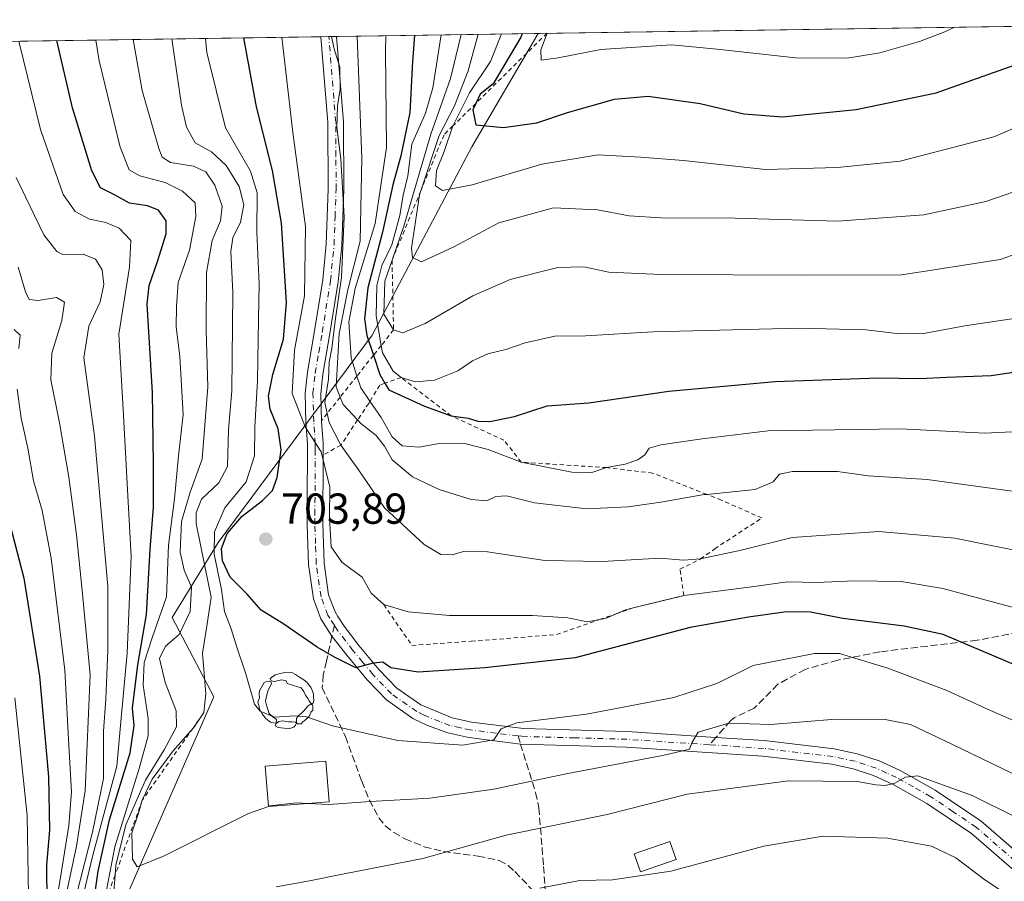
# Model space of a CAD drawing. Units: metres. Extents: x 599949 to 603384, y 4775433 to 4777797.
# Drawn here: x 603005 to 603232, y 4777598 to 4777797 of the extents above; entities that cross this region are included whole.
import ezdxf

# ---------------------------------------------------------------- set-up
doc = ezdxf.new("R2010")
doc.units = ezdxf.units.M
doc.header["$MEASUREMENT"] = 0
for name, pattern in [('DGN Style 2', [1.6480167562047852, 0.988810053722871, -0.6592067024819142]), ('DGN Style 3', [2.307223458686699, 1.648016756204785, -0.6592067024819142]), ('DGN Style 4', [2.6384748266838614, 1.318413404963828, -0.6592067024819142, 0.001648016756204785, -0.6592067024819142])]:
    doc.linetypes.add(name, pattern=pattern)
for name, color, linetype, lineweight in [('Arbolado forestal CxS', 92, 'Continuous', 0), ('Comarca CxS', 21, 'Continuous', 0), ('Comunidad Autónoma CxS', 142, 'Continuous', 0), ('Cultivos herbáceos CxS', 92, 'Continuous', 0), ('Curva de nivel maestra', 30, 'Continuous', 30), ('Curva de nivel normal', 30, 'Continuous', 0), ('Edificación Cxs', 1, 'Continuous', 13), ('Escarpado lineal', 30, 'DGN Style 2', 0), ('Municipio CxS', 4, 'Continuous', 0), ('Pastizal CxS', 92, 'Continuous', 0), ('Pista pavimentada Cxs', 135, 'Continuous', 0), ('Pista pavimentada eje', 135, 'DGN Style 4', 0), ('Provincia CxS', 1, 'Continuous', 0), ('Punto de cota en terreno', 7, 'Continuous', 0), ('Rótulo de punto de cota en terreno', 7, 'Continuous', 0), ('Senda', 7, 'DGN Style 3', 0), ('Senda no paivmentada conexión', 7, 'DGN Style 3', 0), ('Yacimiento arqueológico puntual', 7, 'Continuous', 0)]:
    doc.layers.add(name, color=color, linetype=linetype, lineweight=lineweight)
doc.styles.add('Style-Arial', font='txt')

# ---------------------------------------------------------------- blocks, each defined once
blk = doc.blocks.new('5PATER')
at = {"layer": 'Cultivos herbáceos CxS', "linetype": 'Continuous', "lineweight": 0}
h = blk.add_hatch(color=51, dxfattribs=at)
edge = h.paths.add_edge_path()
edge.add_ellipse((0, 0), major_axis=(-0.1095731443231308, -0.1110710700762829), ratio=0.9994222409660322, start_angle=0, end_angle=360)
blk = doc.blocks.new('5YACIM')
at = {"layer": 'Provincia CxS', "color": 252, "linetype": 'Continuous', "lineweight": 0, "flags": 128}
for points in [[(0.613, -0.064), (0.621, -0.02), (0.617, 0.059), (0.613, 0.123), (0.5930000000000001, 0.195), (0.554, 0.282), (0.498, 0.346), (0.458, 0.401), (0.394, 0.453), (0.295, 0.517), (0.203, 0.5810000000000001), (0.111, 0.624), (-0.016, 0.628), (-0.156, 0.6), (-0.267, 0.5690000000000001), (-0.3830000000000001, 0.485), (-0.363, 0.429), (-0.283, 0.417), (-0.128, 0.457), (-0.02, 0.433), (0.004, 0.37), (0.155, 0.326), (0.251, 0.294), (0.334, 0.266), (0.39, 0.183), (0.434, 0.103), (0.482, 0.02), (0.518, -0.032), (0.546, -0.08), (0.601, -0.1)], [(-0.355, 0.366), (-0.367, 0.405), (-0.446, 0.421), (-0.522, 0.394), (-0.554, 0.3420000000000001), (-0.598, 0.266), (-0.63, 0.199), (-0.638, 0.127), (-0.63, 0.035), (-0.6690000000000002, -0.064), (-0.65, -0.132), (-0.63, -0.215), (-0.61, -0.263), (-0.5780000000000001, -0.323), (-0.546, -0.366), (-0.498, -0.434), (-0.442, -0.482), (-0.379, -0.526), (-0.319, -0.541), (-0.251, -0.545), (-0.243, -0.462), (-0.315, -0.406), (-0.41, -0.3270000000000001), (-0.466, -0.163), (-0.4940000000000001, -0.04), (-0.474, 0.079), (-0.442, 0.191)], [(0.331, -0.561), (0.366, -0.518), (0.41, -0.486), (0.442, -0.462), (0.478, -0.426), (0.518, -0.394), (0.542, -0.339), (0.562, -0.287), (0.601, -0.251), (0.601, -0.207), (0.601, -0.152), (0.5930000000000001, -0.128), (0.558, -0.104), (0.4940000000000001, -0.148), (0.442, -0.207), (0.3820000000000001, -0.271), (0.331, -0.3270000000000001), (0.263, -0.3780000000000001), (0.219, -0.438), (0.219, -0.51), (0.239, -0.561)], [(-0.1, -0.4940000000000001), (-0.183, -0.51), (-0.251, -0.557), (-0.267, -0.609), (-0.199, -0.645), (-0.06, -0.665), (0.07200000000000001, -0.673), (0.163, -0.637), (0.203, -0.5930000000000001), (0.219, -0.549), (0.203, -0.526), (0.123, -0.518), (0.036, -0.518)]]:
    blk.add_lwpolyline(points, close=True, dxfattribs=at)

msp = doc.modelspace()

# ---------------------------------------------------------------- linework, layer by layer
at = {"layer": 'Arbolado forestal CxS', "color": 92, "linetype": 'Continuous', "lineweight": 0, "extrusion": (-0.4864778901942515, -0.007253094875224778, 0.8736627810356127), "elevation": -327416.2161782158, "flags": 128}
msp.add_lwpolyline([(-4768272.05377539, 589284.6160416353), (-4768272.053775391, 589398.019075544)], dxfattribs=at)
at = {"layer": 'Arbolado forestal CxS', "color": 92, "linetype": 'Continuous', "lineweight": 0, "extrusion": (-0.2440711723263424, -0.003641242936759296, 0.9697504855317787), "elevation": -163902.0506221437, "flags": 128}
msp.add_lwpolyline([(-4768265.735907808, 654054.869174922), (-4768265.735907809, 654056.7356358509)], dxfattribs=at)
at = {"layer": 'Arbolado forestal CxS', "color": 92, "linetype": 'Continuous', "lineweight": 0, "extrusion": (-0.3934823061627679, -0.005892016133150675, 0.9193133083354752), "elevation": -264797.9016990056, "flags": 128}
msp.add_lwpolyline([(-4768228.479226256, 620396.2161495468), (-4768228.479226257, 620398.1850135567)], dxfattribs=at)
at = {"layer": 'Arbolado forestal CxS', "color": 92, "linetype": 'Continuous', "lineweight": 0, "extrusion": (-0.6630075077740168, -0.00988422913449167, 0.7485474912453477), "elevation": -446537.9967464504, "flags": 128}
msp.add_lwpolyline([(-4768272.884493957, 505165.5008786703), (-4768272.884493956, 505227.7508733125)], dxfattribs=at)
at = {"layer": 'Arbolado forestal CxS', "color": 92, "linetype": 'Continuous', "lineweight": 0}
for points in [[(602659.0582999998, 4777787.281300001, 565.5770000000048), (603124.6621000003, 4777794.223400001, 752.1168000000035), (603109.3635, 4777767.9959, 748.4787000000069), (603086.2673000004, 4777724.486099999, 728.1174000000028), (603050.6382999998, 4777676.501300001, 696.1116000000038), (603040.0219000002, 4777659.209100001, 680.5503000000026), (603049.6754999999, 4777640.8661, 691.1205999999949), (603024.0207000002, 4777582.204100001, 678.9649000000063), (602974.7083000002, 4777496.5211, 630.1858000000066)], [(603124.6622000001, 4777794.2235, 752.1168999999937), (603109.3635, 4777767.9959, 748.4787000000069), (603086.2673000004, 4777724.486099999, 728.1174000000028), (603050.6382999998, 4777676.501300001, 696.1116000000038), (603040.0219000002, 4777659.209100001, 680.5503000000026), (603049.6754999999, 4777640.8661, 691.1205999999949), (603024.0207000002, 4777582.204100001, 678.9649000000063), (602974.7083000002, 4777496.5211, 630.1858000000066), (602989.9861000003, 4777457.8771, 644.3016999999963), (603002.5021000003, 4777458.8399, 648.8775000000023), (603003.0667000003, 4777453.777100001, 645.7605999999942), (603004.4546999997, 4777441.332699999, 639.2963000000018), (602976.5047000004, 4777404.258300001, 613.665399999998), (602958.2138999999, 4777396.553099999, 601.358699999997)]]:
    msp.add_polyline3d(points, dxfattribs=at)
at = {"layer": 'Comarca CxS', "color": 21, "linetype": 'Continuous', "lineweight": 0, "flags": 128}
msp.add_lwpolyline([(603372.8400007939, 4775483.829982211), (599983.3400007673, 4775433.309982209), (599949.3200007678, 4777746.879982186), (601865.3862048449, 4777775.447938931), (603337.720000795, 4777797.399982187), (603372.5598579206, 4775502.284713105)], close=True, dxfattribs=at)
at = {"layer": 'Comunidad Autónoma CxS', "color": 142, "linetype": 'Continuous', "lineweight": 0, "flags": 128}
msp.add_lwpolyline([(603372.8400007939, 4775483.829982211), (599983.3400007673, 4775433.309982209), (599949.3200007678, 4777746.879982186), (601865.3862048449, 4777775.447938931), (603337.720000795, 4777797.399982187), (603372.5598579206, 4775502.284713105)], close=True, dxfattribs=at)
at = {"layer": 'Curva de nivel maestra', "color": 30, "linetype": 'Continuous', "lineweight": 30, "flags": 128}
for points, elevation in [([(603120.9633999999, 4777794.168199999), (603120.6799999997, 4777793.360099999), (603114.2599999999, 4777782.540100001), (603111.2400000002, 4777780.220100001), (603110.2344000004, 4777778.0294), (603109.5599999996, 4777776.5601), (603110.25, 4777773.100099999), (603116.6799999997, 4777772.5101), (603124.3300000001, 4777773.5801), (603131.4299999997, 4777775.950099999), (603142.2999999998, 4777779.040100001), (603150.0700000003, 4777779.7301), (603162.1200000001, 4777778.0001), (603172.1900000004, 4777775.6501), (603181.1900000004, 4777774.9801), (603198.1900000004, 4777776.620100001), (603216.6600000003, 4777780.520099999), (603239.7100000001, 4777788.670100001), (603252.7917, 4777796.1337)], 750), ([(603239.3200000003, 4777646.360099999), (603218.3200000003, 4777655.290100001), (603209.25, 4777657.2301), (603195.0999999996, 4777658.950099999), (603187.6600000003, 4777660.4001), (603184.75, 4777660.520099999), (603181.5599999996, 4777660.470100001), (603173.2800000003, 4777659.2501), (603159.7999999998, 4777656.920100001), (603133.2000000002, 4777649.850099999), (603112.3300000001, 4777647.5601), (603096.9100000003, 4777646.5801), (603090.5599999996, 4777647.600099999), (603088.7100000001, 4777648.840100001), (603086.54, 4777648.610099999), (603082.54, 4777647.600099999), (603077.5700000003, 4777650.040100001), (603073.5599999996, 4777652.3201), (603065.8200000003, 4777657.690099999), (603060.5999999996, 4777660.920100001), (603057.4000000004, 4777664.5701), (603053.4600000001, 4777668.5001), (603051.6500000004, 4777672.300100001), (603051.4699999997, 4777675.170100001), (603052.7800000003, 4777678.6501), (603056.2599999999, 4777682.590100001), (603060.9100000003, 4777686.2601), (603063.2300000006, 4777688.590100001), (603064.2999999998, 4777691.590100001), (603065.2300000006, 4777697.9301), (603064.5700000003, 4777702.840100001), (603062.6699999999, 4777707.390100001), (603062.3200000003, 4777710.350099999), (603063.3099999996, 4777715.4101), (603065.7599999999, 4777723.5801), (603066.5099999999, 4777732.0101), (603065.2999999998, 4777750.360099999), (603063.2400000002, 4777762.550100001), (603059.5, 4777777.2301), (603056.6380000003, 4777793.209100001)], 700), ([(603096.0654999996, 4777793.797), (603095.6399999997, 4777787.710100001), (603094.9699999997, 4777775.920100001), (603092.9400000004, 4777765.920100001), (603091.04, 4777759.2601), (603088.6699999999, 4777748.2601), (603085.25, 4777735.4301), (603084.5, 4777728.270099999), (603085.04, 4777724.360099999), (603086.557, 4777719.8092), (603088.04, 4777715.360099999), (603089.2255999995, 4777713.338300001), (603090.1100000005, 4777711.8301), (603098.3700000001, 4777708.0701), (603104.54, 4777705.8201), (603108.5, 4777705.280099999), (603110.7400000002, 4777704.5801), (603113.5, 4777704.550100001), (603119.1900000004, 4777705.700099999), (603126.7800000003, 4777708.130100001), (603136.3899999997, 4777708.8301), (603154.9000000004, 4777711.530099999), (603179.4299999997, 4777713.7401), (603203.3300000001, 4777714.5701), (603212.9000000004, 4777714.460100001), (603219.1900000004, 4777714.7601), (603229.4299999997, 4777715.110099999), (603247.54, 4777717.840100001)], 725), ([(603020.6200000001, 4777584.2601), (603022.9400000004, 4777600.550100001), (603025.5199999996, 4777612.440099999), (603030.3399999999, 4777627.890100001), (603031.2199999997, 4777634.2601), (603030.8899999997, 4777638.2601), (603032.0999999996, 4777648.2601), (603034.1299999999, 4777659.920100001), (603034.9800000006, 4777674.920100001), (603035.7599999999, 4777684.710100001), (603035.75, 4777694.610099999), (603035.5199999996, 4777711.200099999), (603034.2400000002, 4777731.600099999), (603034.6900000004, 4777735.9901), (603036.6100000005, 4777741.520099999), (603038.6799999997, 4777747.870100001), (603038.6500000004, 4777750.890100001), (603036.8799999999, 4777753.340100001), (603034.3200000003, 4777754.390100001), (603030.2000000002, 4777754.9901), (603026.7000000002, 4777756.9001), (603023.4299999997, 4777758.5601), (603021.4299999997, 4777762.4901), (603016.9699999997, 4777777.0601), (603013.3683000002, 4777792.563999999)], 675), ([(603000.1799999997, 4777689.4001), (603005.7800000003, 4777668.270099999), (603009.3700000001, 4777645.670100001), (603011.4299999997, 4777622.380100001), (603011.6500000004, 4777610.040100001), (603010.9699999997, 4777601.940099999), (603011.0599999996, 4777593.440099999), (603009.4199999999, 4777586.140100001), (603004.9199999999, 4777573.140100001), (603000.7699999996, 4777559.370100001)], 650)]:
    msp.add_lwpolyline(points, dxfattribs=dict(at, elevation=elevation))
at = {"layer": 'Curva de nivel normal', "color": 30, "linetype": 'Continuous', "lineweight": 0, "flags": 128}
for points, elevation in [([(603106.8447000004, 4777793.957699999), (603104.3700000001, 4777783.82), (603099.8099999996, 4777770.92), (603093.5800000001, 4777749.699999999), (603090.8778999997, 4777741.7806), (603089.2400000002, 4777736.980000001), (603088.9699999997, 4777729.359999999), (603091.2400000002, 4777725.700099999), (603093.3700000001, 4777724.980000001), (603098.5499999998, 4777727.180000001), (603109.5300000003, 4777733.58), (603118.1900000004, 4777737.34), (603129.1900000004, 4777740.100000001), (603135.2199999997, 4777740.300000001), (603141.0099999999, 4777739.07), (603153.0800000001, 4777738.470000001), (603186.1500000004, 4777738.350000001), (603208.7599999999, 4777738.42), (603231.4500000002, 4777741.939999999), (603244.6100000005, 4777746.600000001), (603263.2699999996, 4777758.26), (603269.5899999999, 4777763.59), (603278.3200000003, 4777775.24), (603292.4726999998, 4777796.725400001)], 735), ([(603116.1494000005, 4777794.0964), (603113.6100000005, 4777787.730000001), (603108.7999999998, 4777780.470000001), (603104.9800000006, 4777772.92), (603104.9480999997, 4777772.8259), (603102.9400000004, 4777766.91), (603101.1399999997, 4777762.5), (603100.9199999999, 4777758.980000001), (603102.5800000001, 4777757.890000001), (603109.3799999999, 4777759.189999999), (603125.5300000003, 4777763.980000001), (603138.5300000003, 4777766.16), (603148.3300000001, 4777765.640000001), (603158.2999999998, 4777764.84), (603177.2400000002, 4777762.800000001), (603193.9000000004, 4777763.26), (603208.3899999997, 4777764.67), (603230.0199999996, 4777770.34), (603244.8600000005, 4777776.640000001), (603257.4800000006, 4777783.980000001), (603264.5300000003, 4777789.300000001), (603270.0599999996, 4777795.880000001), (603270.4215000002, 4777796.396600001)], 745), ([(603126.7175000003, 4777794.254000001), (603125.2599999999, 4777790.470000001), (603125.3700000001, 4777788.029999999), (603129.29, 4777788.560000001), (603139.1200000001, 4777790.52), (603155.5, 4777791.609999999), (603166.0199999996, 4777790.609999999), (603184.2000000002, 4777788.609999999), (603196.1100000005, 4777788.49), (603203.6900000004, 4777789.720000001), (603212.8300000001, 4777792.359999999), (603218.6900000004, 4777794.600000001), (603220.9527000004, 4777795.659)], 755), ([(603026.2400000002, 4777592.26), (603026.8327000003, 4777599.615800001), (603027.0199999996, 4777601.939999999), (603029.3300000001, 4777611.26), (603033.8399999999, 4777621.59), (603038.1699999999, 4777628.59), (603041.04, 4777633.92), (603040.9600000001, 4777637.59), (603038.3899999997, 4777644.210000001), (603037.0899999999, 4777649.730000001), (603038.5199999996, 4777652.539999999), (603041.6900000004, 4777655.26), (603044.2300000006, 4777660.600000001), (603044.4699999997, 4777666.220000001), (603042.79, 4777670.180000001), (603041.8899999997, 4777674.27), (603042.1600000003, 4777681.359999999), (603044.2000000002, 4777688.140000001), (603046.9699999997, 4777695.83), (603048.2999999998, 4777712.560000001), (603047.8799999999, 4777725.560000001), (603048.0099999999, 4777738.92), (603049.3200000003, 4777746.359999999), (603051.2000000002, 4777750.869999999), (603051.5999999996, 4777754.32), (603049.9199999999, 4777759.16), (603047.8200000003, 4777762.26), (603044.9600000001, 4777763.52), (603039.6299999999, 4777764.350000001), (603037.7400000002, 4777765.65), (603036.9299999997, 4777767.65), (603033.1200000001, 4777781.050000001), (603031.0099999999, 4777792.827)], 685), ([(603039.9340000004, 4777792.960000001), (603042.2300000006, 4777777.619999999), (603043.3799999999, 4777772.59), (603045.3300000001, 4777768.930000001), (603049.1399999997, 4777766.850000001), (603052.5199999996, 4777763.710000001), (603055.5599999996, 4777758.850000001), (603056.6299999999, 4777754.59), (603055.8700000001, 4777750.59), (603054.04, 4777747), (603053.5800000001, 4777743.83), (603054.0899999999, 4777734.34), (603053.8799999999, 4777719.17), (603053.7999999998, 4777711.59), (603053.0599999996, 4777702.640000001), (603052.8099999996, 4777694.140000001), (603050.79, 4777690.310000001), (603046.8399999999, 4777686.59), (603045.5499999998, 4777683.430000001), (603045.5999999996, 4777680.92), (603047.7400000002, 4777670.26), (603049.0199999996, 4777663.92), (603048.0800000001, 4777657.199999999), (603047.0899999999, 4777650.939999999), (603047.8300000001, 4777641.550000001), (603047.3399999999, 4777637.220000001), (603045.2100000001, 4777634.02), (603044.8663999997, 4777633.6306), (603040.25, 4777628.4), (603035.4199999999, 4777621.84), (603033.1399999997, 4777617.0101), (603032.2800000003, 4777614), (603030.7400000002, 4777609.4), (603030.9000000004, 4777603.369999999), (603031.9299999997, 4777601.58), (603038, 4777604.01), (603057.7000000002, 4777613.880000001), (603062.2861000003, 4777615.539999999)], 690), ([(603243.8600000005, 4777631.34), (603228.5300000003, 4777638.02), (603219.1900000004, 4777642.350000001), (603205.5300000003, 4777647.49), (603194.3499999996, 4777650.9), (603188.5599999996, 4777650.91), (603174.3600000005, 4777648.09), (603165.9500000002, 4777643.980000001), (603156.0300000003, 4777640.67), (603135.8600000005, 4777636.859999999), (603119.7300000006, 4777634.859999999), (603116.1100000005, 4777633.439999999), (603114.4400000004, 4777630.92), (603107.2199999997, 4777629.689999999), (603092.2300000006, 4777630.75), (603077.1200000001, 4777634.17), (603071.1299999999, 4777636.199999999), (603068.3399999999, 4777636.49), (603063.7300000006, 4777636.140000001), (603060.3799999999, 4777637.560000001), (603059.0800000001, 4777639.130000001), (603056.9800000006, 4777646.390000001), (603055.0099999999, 4777652.310000001), (603053.6799999997, 4777656.59), (603052.1299999999, 4777660.59), (603051.4400000004, 4777665.65), (603049.7300000006, 4777673.83), (603049.79, 4777678.980000001), (603052.1799999997, 4777684.59), (603057.1100000005, 4777690.59), (603059.04, 4777696.59), (603059.1399999997, 4777703.26), (603059.7999999998, 4777713.92), (603060.0199999996, 4777728.26), (603060.1799999997, 4777736.34), (603059.6200000001, 4777748.24), (603059.7000000002, 4777757.41), (603058.1600000003, 4777762.380000001), (603052.3799999999, 4777772.430000001), (603048.0899999999, 4777789.810000001), (603047.7379999999, 4777793.076400001)], 695), ([(603236.2400000002, 4777661.060000001), (603218.2100000001, 4777665.869999999), (603208.5800000001, 4777667.52), (603197.7000000002, 4777667.67), (603189.0700000003, 4777667.310000001), (603182.2800000003, 4777667.42), (603173.4600000001, 4777666.24), (603158.3099999996, 4777664.2501), (603146.6542999997, 4777661.433599999), (603144.8600000005, 4777661), (603142.6840000004, 4777660.050600001), (603140.2300000006, 4777658.980000001), (603138.8547, 4777658.716800001), (603136.0499999998, 4777658.180000001), (603131.5599999996, 4777659.16), (603123.3200000003, 4777659.67), (603104.1600000003, 4777659.689999999), (603094.6100000005, 4777660.480000001), (603088.9500000002, 4777662.190099999), (603086.04, 4777664.83), (603083.9600000001, 4777668.529999999), (603079.25, 4777672.02), (603076.8200000003, 4777675.529999999), (603076.3899999997, 4777682.279999999), (603076.5, 4777689.33), (603074.4699999997, 4777697.49), (603070.8700000001, 4777703.15), (603067.8099999996, 4777710.99), (603068.3099999996, 4777720.99), (603070.6500000004, 4777733.529999999), (603070.9000000004, 4777749.619999999), (603067.9299999997, 4777771.32), (603065.3644000003, 4777793.339199999)], 705), ([(603238.6100000005, 4777674.01), (603220.9800000006, 4777677.560000001), (603203.4199999999, 4777679.109999999), (603183.3899999997, 4777677.689999999), (603171.6100000005, 4777674.779999999), (603162.2000000002, 4777672.7301), (603158.29, 4777672.480000001), (603152.8099999996, 4777672.949999999), (603139.5300000003, 4777672.16), (603126.1900000004, 4777672.350000001), (603112.9199999999, 4777674.42), (603107.4199999999, 4777674.470000001), (603104.7800000003, 4777673.680000001), (603102.1200000001, 4777673.800000001), (603098.2999999998, 4777676.109999999), (603089.1699999999, 4777684.57), (603082.9800000006, 4777693.539999999), (603079.04, 4777699.0601), (603076.3099999996, 4777704.300000001), (603075.8679999998, 4777706.3629), (603075.3200000003, 4777708.92), (603076.1600000003, 4777714.26), (603076.3600000005, 4777718.26), (603076.9800000006, 4777721.369999999), (603077.7599999999, 4777727.789999999), (603079.1900000004, 4777737.91), (603079.7999999998, 4777751.859999999), (603079.04, 4777765.26), (603078.1399999997, 4777772.51), (603078.29, 4777777.51), (603078.9199999999, 4777781.310000001), (603078.7999999998, 4777786.449999999), (603077.5199999996, 4777790.630000001), (603076.8936000001, 4777793.5111)], 710), ([(603237.6500000004, 4777687.930000001), (603214.5700000003, 4777691.140000001), (603200.9800000006, 4777691.92), (603193.9000000004, 4777692.960000001), (603183.4500000002, 4777692.92), (603180.5, 4777692.33), (603179.0099999999, 4777690.59), (603174.7999999998, 4777688.800000001), (603163.6577000003, 4777687.665899999), (603163.0099999999, 4777687.600000001), (603153.0599999996, 4777685.880000001), (603145.4900000002, 4777684.76), (603135.9299999997, 4777684.34), (603123.7999999998, 4777685.730000001), (603117.3700000001, 4777687.359999999), (603114.8600000005, 4777687.199999999), (603112.7599999999, 4777686.16), (603109.1699999999, 4777686.449999999), (603101.7400000002, 4777688.789999999), (603095.6399999997, 4777691.699999999), (603090.9199999999, 4777695.640000001), (603089.0999999996, 4777698.82), (603087.2199999997, 4777701.279999999), (603083.6799999997, 4777704.039999999), (603082.9113999996, 4777704.861099999), (603079.5800000001, 4777708.42), (603078.8757999997, 4777710.146600001), (603077.9199999999, 4777712.49), (603078.6699999999, 4777724.82), (603080.6600000003, 4777734.92), (603083.5, 4777746.189999999), (603083.8799999999, 4777765.4), (603082.8335999995, 4777793.5998)], 715), ([(603089.4359999998, 4777793.698200001), (603089.3899999997, 4777790.16), (603089.6299999999, 4777767.869999999), (603086.9800000006, 4777750.26), (603082.3399999999, 4777735.279999999), (603080.9000000004, 4777727.560000001), (603081.4000000004, 4777719.220000001), (603082.7510000002, 4777715.021500001), (603083.6299999999, 4777712.289999999), (603085.7630000003, 4777709.176300001), (603088.3499999996, 4777705.4), (603090.9100000003, 4777700.949999999), (603093.2000000002, 4777698.92), (603097.0800000001, 4777698.539999999), (603102.2000000002, 4777699.52), (603107.7199999997, 4777699.42), (603113.0899999999, 4777698.060000001), (603120.7400000002, 4777695.120100001), (603132.4400000004, 4777692.82), (603137.0599999996, 4777692.720000001), (603140.4900000002, 4777693.840100001), (603144.7400000002, 4777694.680000001), (603147.7300000006, 4777695.66), (603149.3600000005, 4777696.779999999), (603150.3399999999, 4777698.32), (603153.0300000003, 4777699.15), (603162.5899999999, 4777700.539999999), (603177.8600000005, 4777702.359999999), (603208.5300000003, 4777702.84), (603227.8600000005, 4777701.850000001), (603245.4800000006, 4777702.66)], 720), ([(603102.2280000001, 4777793.888900001), (603100.3300000001, 4777781.67), (603098.5999999996, 4777775.810000001), (603095.4600000001, 4777768.59), (603094.5099999999, 4777761.32), (603093.4500000002, 4777756.859999999), (603092.7100000001, 4777752.100000001), (603090.8300000001, 4777745.34), (603088.5, 4777740.600000001), (603087.3700000001, 4777735.92), (603087.2199999997, 4777728.92), (603088.3559999998, 4777722.0722), (603088.6399999997, 4777720.359999999), (603091.1600000003, 4777716.119999999), (603093, 4777714.690099999), (603096.3300000001, 4777713.720000001), (603100.7100000001, 4777714.039999999), (603106.1200000001, 4777716.199999999), (603109.4900000002, 4777718.5), (603113, 4777720.189999999), (603117.1600000003, 4777721.180000001), (603121.6600000003, 4777722.730000001), (603128.54, 4777724.230000001), (603135.6299999999, 4777724.32), (603151.2800000003, 4777725.210000001), (603184.9600000001, 4777726.09), (603200.5099999999, 4777725.720000001), (603208.2300000006, 4777724.74), (603214.2400000002, 4777724.939999999), (603223.29, 4777726.619999999), (603234.1900000004, 4777728.220000001)], 730), ([(603110.7608000003, 4777794.016100001), (603108.4800000006, 4777785.539999999), (603105.29, 4777777.460000001), (603101.75, 4777770.66), (603097.5152000004, 4777757.815500001), (603097.2199999997, 4777756.92), (603095.4100000003, 4777744.550000001), (603095.6299999999, 4777742.460000001), (603097.6900000004, 4777741.4), (603105.1600000003, 4777744.869999999), (603115.5300000003, 4777750.42), (603128.1900000004, 4777753.890000001), (603138.4000000004, 4777753.41), (603145.6799999997, 4777752.050000001), (603153.0599999996, 4777751.630000001), (603170.1900000004, 4777751.539999999), (603193.8600000005, 4777750.84), (603213.8600000005, 4777752.26), (603228.1900000004, 4777755.390000001), (603238.8600000005, 4777759.100000001)], 740), ([(603003.3300000001, 4777546.689999999), (603005.3700000001, 4777554.119999999), (603009.7000000002, 4777564.83), (603014.4800000006, 4777574.039999999), (603017.1299999999, 4777581.560000001), (603018.5800000001, 4777590.779999999), (603019.5599999996, 4777595.220000001), (603021.6699999999, 4777604.24), (603027.2100000001, 4777624.859999999), (603028.2599999999, 4777635.91), (603029.6200000001, 4777650.939999999), (603030.5499999998, 4777673.310000001), (603029.8099999996, 4777687.289999999), (603028.7199999997, 4777707.289999999), (603027.6699999999, 4777724.710000001), (603030.1799999997, 4777740.17), (603030.4600000001, 4777746.390000001), (603027.7999999998, 4777749.17), (603024.6799999997, 4777750.49), (603020.9500000002, 4777751.279999999), (603017.6200000001, 4777753.07), (603014.8399999999, 4777757.01), (603009.5899999999, 4777772.01), (603004.5665999996, 4777792.432800001)], 670), ([(603022.4171000002, 4777792.698899999), (603023.1399999997, 4777787.859999999), (603028.04, 4777767.91), (603030.0599999996, 4777762.710000001), (603032.5499999998, 4777761.289999999), (603038.4000000004, 4777759.77), (603042.4100000003, 4777757.730000001), (603045.3499999996, 4777755.07), (603045.5099999999, 4777751.9), (603044.0199999996, 4777744.09), (603041.4000000004, 4777736.640000001), (603041.04, 4777731.109999999), (603040.9900000002, 4777726.380000001), (603041.8200000003, 4777719.5), (603042.5800000001, 4777706.15), (603041.54, 4777696.550000001), (603040.5800000001, 4777686.619999999), (603039.1799999997, 4777675.890000001), (603038.7300000006, 4777663.980000001), (603035.4199999999, 4777654.51), (603033.5300000003, 4777648.779999999), (603033.3200000003, 4777643.58), (603034.4600000001, 4777635.84), (603034.4800000006, 4777631.859999999), (603032.4199999999, 4777624.300000001), (603026.8200000003, 4777606.180000001), (603024.1200000001, 4777592.189999999)], 680), ([(603000.3200000003, 4777543.09), (603013.29, 4777577.01), (603021.6399999997, 4777609.600000001), (603024.1900000004, 4777621.99), (603024.1799999997, 4777632.92), (603024.6900000004, 4777640.289999999), (603025.1799999997, 4777651.58), (603025.1299999999, 4777666.350000001), (603022.0599999996, 4777701.100000001), (603019.6299999999, 4777719.24), (603020.7999999998, 4777726.58), (603023.4100000003, 4777732.180000001), (603024.2699999996, 4777736.15), (603023.8799999999, 4777739.600000001), (603022.3399999999, 4777742.060000001), (603019.4699999997, 4777743.189999999), (603014.7800000003, 4777743.08), (603013.3399999999, 4777743.789999999), (603010.3300000001, 4777747.680000001), (603003.9900000002, 4777760.939999999)], 665), ([(603004.4400000004, 4777740.16), (603006.0999999996, 4777734.49), (603006.9600000001, 4777732.680000001), (603009.0700000003, 4777732.449999999), (603013.2599999999, 4777733.210000001), (603015.1799999997, 4777732.119999999), (603014.5599999996, 4777727.84), (603012.25, 4777720.310000001), (603011.9900000002, 4777714.180000001), (603013.9900000002, 4777704.24), (603016.1200000001, 4777691.640000001), (603017.9500000002, 4777678.34), (603019.2599999999, 4777665.470000001), (603021.0999999996, 4777645.92), (603019.9299999997, 4777619.119999999), (603017.9199999999, 4777606.369999999), (603014.5999999996, 4777590.779999999), (603007.4900000002, 4777566.9), (602999.9299999997, 4777545.84)], 660), ([(603004.6200000001, 4777721.350000001), (603004.8700000001, 4777724.439999999), (603003.5300000003, 4777725.75)], 655), ([(603004.04, 4777560.26), (603006.4800000006, 4777568.220000001), (603008.9900000002, 4777579.480000001), (603012.4100000003, 4777588.800000001), (603014.1699999999, 4777598.609999999), (603016.1600000003, 4777611.09), (603016.7300000006, 4777618.92), (603016.2599999999, 4777628.26), (603015.2300000006, 4777647.039999999), (603012.0599999996, 4777672.939999999), (603010, 4777683.91), (603007.9900000002, 4777690.810000001), (603006.6399999997, 4777698.350000001), (603005.0899999999, 4777705.300000001), (603004.1699999999, 4777712.02)], 655), ([(603003.6399999997, 4777640.619999999), (603006.5300000003, 4777613.449999999), (603006.8499999996, 4777594.9), (603004.2599999999, 4777577.99)], 645), ([(603341.0700000003, 4777576.717700001), (603336.8600000005, 4777578.59), (603332.4299999997, 4777582.029999999), (603321.9800000006, 4777587.609999999), (603303.75, 4777595.33), (603284.2800000003, 4777602.16), (603250.5899999999, 4777615.279999999), (603220.1500000004, 4777630.01), (603210.7400000002, 4777634.470000001), (603204.8600000005, 4777635.59), (603193.3899999997, 4777635.66), (603178.4500000002, 4777634.480000001), (603168.7400000002, 4777634.779999999), (603161.6299999999, 4777632.67), (603160.2000000002, 4777630.24), (603159.6600000003, 4777628.779999999), (603153.7999999998, 4777627.369999999), (603130.75, 4777622.99), (603114.4299999997, 4777619.51), (603099.5800000001, 4777617.460000001), (603085.8099999996, 4777616.640000001), (603076.2599999999, 4777616), (603071.4661999998, 4777616.2225)], 690), ([(603235.3799999999, 4777612.850000001), (603225, 4777618.060000001), (603215.6399999997, 4777621.41), (603212.4699999997, 4777622.600000001), (603209.5800000001, 4777622.289999999), (603207.1600000003, 4777620.869999999), (603204.8700000001, 4777620.34), (603202.7000000002, 4777620.49), (603198.4100000003, 4777621.26), (603182.5499999998, 4777621.41), (603159.1200000001, 4777618.390000001), (603140.6299999999, 4777613.67), (603117.2800000003, 4777608.890000001), (603097.9699999997, 4777603.449999999), (603079.7699999996, 4777599.960000001), (603071.7999999998, 4777598.32), (603064.0999999996, 4777596.939999999)], 685), ([(603071.4661999998, 4777616.2225), (603068.7199999997, 4777616.350000001), (603062.5899999999, 4777615.65), (603062.2861000003, 4777615.539999999)], 690), ([(603125.0199999996, 4777596.640000001), (603134.3200000003, 4777598.369999999), (603141.8600000005, 4777598.539999999), (603155.3399999999, 4777600.529999999), (603176.8300000001, 4777606.350000001), (603190.5700000003, 4777608.640000001), (603205.4199999999, 4777608.15), (603215.6299999999, 4777606.300000001), (603221.2599999999, 4777603.630000001), (603227.9699999997, 4777598.52), (603236.5800000001, 4777592.850000001)], 680)]:
    msp.add_lwpolyline(points, dxfattribs=dict(at, elevation=elevation))
at = {"layer": 'Edificación Cxs', "color": 1, "linetype": 'Continuous', "lineweight": 13}
for points in [[(603076.3201000001, 4777616.610099999, 699.9314000000013), (603062.2901, 4777615.4901, 690.7520999999979), (603061.5500999996, 4777624.860099999, 693.2170999999944), (603075.5900999998, 4777625.970100001, 698.6875), (603076.3201000001, 4777616.610099999, 699.9314000000013)], [(603156.5500999996, 4777603.270099999, 682.0749999999971), (603148.3400999998, 4777600.4001, 681.5752999999969), (603146.8901000004, 4777604.550100001, 683.1201000000001), (603155.1001000004, 4777607.4301, 684.9688000000025), (603156.5500999996, 4777603.270099999, 682.0749999999971)]]:
    msp.add_polyline3d(points, dxfattribs=at)
for points in [[(603076.3201000001, 4777616.610099999, 699.9314000000013), (603062.2901, 4777615.4901, 699.9314000000013), (603061.5500999996, 4777624.860099999, 699.9314000000013), (603075.5900999998, 4777625.970100001, 699.9314000000013)], [(603156.5500999996, 4777603.270099999, 684.9688000000025), (603148.3400999998, 4777600.4001, 684.9688000000025), (603146.8901000004, 4777604.550100001, 684.9688000000025), (603155.1001000004, 4777607.4301, 684.9688000000025)]]:
    msp.add_3dface(points, dxfattribs=at)
at = {"layer": 'Escarpado lineal', "color": 30, "linetype": 'DGN Style 2', "lineweight": 0}
for points in [[(603126.7172999998, 4777794.254000001, 753.8154999999971), (603110.2344000004, 4777778.0294, 746.3567999999942), (603104.9480999997, 4777772.8259, 741.4858999999997), (603102.8899999997, 4777770.800100001, 739.3761999999988), (603097.5152000004, 4777757.815500001, 738.601800000004), (603090.8778999997, 4777741.7806, 731.6131000000024), (603091.2400000002, 4777725.700099999, 734.7198000000063), (603088.3559999998, 4777722.0722, 729.9829000000027), (603086.557, 4777719.8092, 726.8288000000031), (603082.7510000002, 4777715.021500001, 721.0157999999938), (603078.8757999997, 4777710.146600001, 714.8947999999947), (603075.8679999998, 4777706.3629, 710.2715000000027), (603074.5700000003, 4777704.7301, 708.1396999999997)], [(603088.9500000002, 4777662.190099999, 705.402700000006), (603095.4600000001, 4777652.7601, 703.1809000000068), (603109.1491, 4777653.716399999, 703.841499999995), (603128.9272999996, 4777655.2588, 704.5544999999984), (603138.8547, 4777658.716800001, 705.8754999999946), (603142.6840000004, 4777660.050600001, 706.2612999999984), (603146.6542999997, 4777661.433599999, 706.8837000000058), (603158.3099999996, 4777664.2501, 706.7554999999993), (603157.4482000005, 4777670.368100001, 709.7890999999945), (603162.2000000002, 4777672.7301, 710.6840999999987), (603165.4800000006, 4777675.0701, 711.2111000000006), (603176.3700000001, 4777682.210100001, 712.9548999999971), (603167.0300000003, 4777686.340100001, 715.4612000000053), (603163.6577000003, 4777687.665899999, 716.5571999999956), (603151.1346000005, 4777692.589400001, 719.0191000000051), (603140.4900000002, 4777693.840100001, 721.040399999998), (603120.7400000002, 4777695.120100001, 721.3864999999934), (603116.75, 4777700.190099999, 723.529999999999), (603104.54, 4777705.8201, 726.4407000000066), (603093, 4777714.690099999, 730.0890000000073), (603089.2255999995, 4777713.338300001, 726.3503000000055), (603088.0300000003, 4777712.9101, 725.1554000000033), (603085.7630000003, 4777709.176300001, 721.0124000000069), (603085.4800000006, 4777708.710100001, 720.5158999999985), (603082.9113999996, 4777704.861099999, 716.3151999999974), (603079.04, 4777699.0601, 710.1665999999968), (603074.9199999999, 4777696.7401, 706.0329000000056)], [(603046.2699999996, 4777635.620100001, 690.0341000000044), (603044.8663999997, 4777633.6306, 689.4124000000012), (603033.1399999997, 4777617.0101, 685.9928999999975), (603026.8327000003, 4777599.615800001, 681.9116000000067), (603024.1118000001, 4777592.112000001, 679.2485000000015), (603014.8899999997, 4777566.6801, 674.749800000005), (603007.2651000004, 4777553.3073, 672.6092000000062), (603003.2549000002, 4777546.274800001, 664.0138000000006), (602996.7800000003, 4777534.920100001, 660.0663000000059)]]:
    msp.add_polyline3d(points, dxfattribs=at)
at = {"layer": 'Municipio CxS', "color": 4, "linetype": 'Continuous', "lineweight": 0, "flags": 128}
msp.add_lwpolyline([(601865.3862048449, 4777775.447938931), (603337.720000795, 4777797.399982187), (603372.5598579206, 4775502.284713105)], dxfattribs=at)
at = {"layer": 'Pastizal CxS', "color": 92, "linetype": 'Continuous', "lineweight": 0, "extrusion": (0.16397754531082, 0.002444909217505612, 0.986461041832244), "elevation": 111322.1086491767, "flags": 128}
msp.add_lwpolyline([(4768271.634823112, -665034.2611162143), (4768271.634823112, -665250.2672958662)], dxfattribs=at)
at = {"layer": 'Pastizal CxS', "color": 92, "linetype": 'Continuous', "lineweight": 0}
for points in [[(602974.7083000002, 4777496.5211, 630.1858000000066), (603024.0207000002, 4777582.204100001, 678.9649000000063), (603049.6754999999, 4777640.8661, 691.1205999999949), (603040.0219000002, 4777659.209100001, 680.5503000000026), (603050.6382999998, 4777676.501300001, 696.1116000000038), (603086.2673000004, 4777724.486099999, 728.1174000000028), (603109.3635, 4777767.9959, 748.4787000000069), (603124.6621000003, 4777794.223400001, 752.1168000000035), (603337.7199999997, 4777797.4, 716.6926999999997), (603344.3623000003, 4777359.8323, 591.7529000000068)], [(603124.6622000001, 4777794.2235, 752.1168999999937), (603109.3635, 4777767.9959, 748.4787000000069), (603086.2673000004, 4777724.486099999, 728.1174000000028), (603050.6382999998, 4777676.501300001, 696.1116000000038), (603040.0219000002, 4777659.209100001, 680.5503000000026), (603049.6754999999, 4777640.8661, 691.1205999999949), (603024.0207000002, 4777582.204100001, 678.9649000000063), (602974.7083000002, 4777496.5211, 630.1858000000066), (602989.9861000003, 4777457.8771, 644.3016999999963), (603002.5021000003, 4777458.8399, 648.8775000000023), (603003.0667000003, 4777453.777100001, 645.7605999999942), (603004.4546999997, 4777441.332699999, 639.2963000000018), (602976.5047000004, 4777404.258300001, 613.665399999998), (602958.2138999999, 4777396.553099999, 601.358699999997)]]:
    msp.add_polyline3d(points, dxfattribs=at)
at = {"layer": 'Pista pavimentada Cxs', "color": 135, "linetype": 'Continuous', "lineweight": 0, "extrusion": (-0.7336696658450136, -0.01096572227996498, 0.6794178201620449), "elevation": -494357.1694441256, "flags": 128}
msp.add_lwpolyline([(-4768247.109670423, 458737.7188837837), (-4768247.109670423, 458743.0469811193)], dxfattribs=at)
at = {"layer": 'Pista pavimentada Cxs', "color": 135, "linetype": 'Continuous', "lineweight": 0}
for points in [[(603235.8501000004, 4777599.690099999, 682.320000000007), (603224.8501000004, 4777609.280099999, 683.4413000000059), (603214.5301000001, 4777616.2301, 684.341499999995), (603206.7100999998, 4777620.600099999, 685.141499999998), (603202.1901000004, 4777622.670100001, 685.5690999999933), (603197.4600999998, 4777624.2301, 686.0004999999946), (603192.5401, 4777625.270099999, 686.4713000000047), (603176.5800999999, 4777627.140100001, 688.1450999999943), (603145.0900999998, 4777629.2401, 691.7382999999973), (603120.5900999998, 4777629.950099999, 694.3996000000043), (603108.6601, 4777631.4301, 695.709600000002), (603103.7401000002, 4777632.530099999, 696.471000000005), (603099.0701000001, 4777634.2401, 697.0559000000068), (603095.6700999998, 4777635.890100001, 697.4602000000014), (603089.6001000004, 4777640.140100001, 698.6345000000001), (603085.1300999997, 4777644.770099999, 699.9851999999955), (603080.4101, 4777650.460100001, 701.428700000004), (603076.9901000002, 4777654.920100001, 701.4771999999939), (603074.4401000004, 4777658.920100001, 702.2709000000032), (603072.7001, 4777663.540100001, 702.9624000000041), (603071.5401, 4777671.440099999, 703.7924999999959), (603071.2301000003, 4777680.800100001, 704.8047999999981), (603071.2500999998, 4777685.130100001, 704.9489999999934), (603071.3300999999, 4777699.370100001, 705.4198000000034), (603070.9700999996, 4777704.3301, 707.2341000000015), (603070.7600999996, 4777711.030099999, 708.2891999999993), (603071.3201000001, 4777715.950099999, 708.484500000006), (603072.9600999998, 4777725.4801, 709.6119000000036), (603074.8501000004, 4777737.280099999, 714.0549000000028), (603075.6700999998, 4777745.4901, 711.7005000000064), (603076.1401000004, 4777758.220100001, 717.5074000000022), (603076.0401, 4777773.6601, 720.3224000000046), (603074.4505000003, 4777793.4747, 724.4695999999968), (603078.0702000001, 4777793.528999999, 728.3791000000057), (603079.6501000002, 4777773.8101, 722.9952999999952), (603079.7600999996, 4777758.1601, 719.5040000000009), (603079.2701000003, 4777745.2401, 713.9930000000023), (603078.4301000005, 4777736.8101, 716.0371000000015), (603076.5201000003, 4777724.880100001, 716.1622000000062), (603074.9001000002, 4777715.4301, 712.3824000000022), (603074.3800999997, 4777710.890100001, 711.2633999999962), (603074.5800999999, 4777704.520099999, 709.5642999999982), (603074.9501, 4777699.4901, 707.8506000000052), (603074.9301000005, 4777696.7401, 706.7611999999937), (603074.8400999998, 4777680.850099999, 705.5097999999998), (603075.1501000002, 4777671.7601, 704.5466000000015), (603076.2200999996, 4777664.450099999, 703.3393999999971), (603077.6901000004, 4777660.540100001, 702.7315999999992), (603078.3800999997, 4777659.450099999, 702.7397999999957), (603079.7901, 4777657.210100001, 702.9513000000007), (603083.2301000003, 4777652.710100001, 703.842300000004), (603087.8201000001, 4777647.190099999, 701.4802999999956), (603091.9600999998, 4777642.9001, 699.3675999999978), (603097.5100999996, 4777639.0101, 698.2253000000055), (603104.7600999996, 4777636.0101, 697.2802999999985), (603109.2801000001, 4777634.9901, 696.7725999999967), (603121.2500999998, 4777633.5101, 695.6793999999937), (603145.2600999996, 4777632.850099999, 692.7649999999994), (603165.7600999996, 4777631.4901, 690.0767999999953), (603176.9200999998, 4777630.7401, 689.4189000000042), (603193.1201, 4777628.840100001, 687.3303000000016), (603198.4001000002, 4777627.720100001, 686.7891999999993), (603203.5100999996, 4777626.040100001, 686.8350000000064), (603208.3501000004, 4777623.8301, 686.2949999999983), (603216.4200999998, 4777619.3101, 685.7712000000029), (603227.0601000005, 4777612.1501, 684.0853999999963), (603238.0900999998, 4777602.530099999, 682.684500000003)], [(603235.8501000004, 4777599.690099999, 682.320000000007), (603224.8501000004, 4777609.280099999, 683.4413000000059), (603214.5301000001, 4777616.2301, 684.341499999995), (603206.7100999998, 4777620.600099999, 685.141499999998), (603202.1901000004, 4777622.670100001, 685.5690999999933), (603197.4600999998, 4777624.2301, 686.0004999999946), (603192.5401, 4777625.270099999, 686.4713000000047), (603176.5800999999, 4777627.140100001, 688.1450999999943), (603145.0900999998, 4777629.2401, 691.7382999999973), (603120.5900999998, 4777629.950099999, 694.3996000000043), (603108.6601, 4777631.4301, 695.709600000002), (603103.7401000002, 4777632.530099999, 696.471000000005), (603099.0701000001, 4777634.2401, 697.0559000000068), (603095.6700999998, 4777635.890100001, 697.4602000000014), (603089.6001000004, 4777640.140100001, 698.6345000000001), (603085.1300999997, 4777644.770099999, 699.9851999999955), (603080.4101, 4777650.460100001, 701.428700000004), (603076.9901000002, 4777654.920100001, 701.4771999999939), (603074.4401000004, 4777658.920100001, 702.2709000000032), (603072.7001, 4777663.540100001, 702.9624000000041), (603071.5401, 4777671.440099999, 703.7924999999959), (603071.2301000003, 4777680.800100001, 704.8047999999981), (603071.2500999998, 4777685.130100001, 704.9489999999934), (603071.3300999999, 4777699.370100001, 705.4198000000034), (603070.9700999996, 4777704.3301, 707.2341000000015), (603070.7600999996, 4777711.030099999, 708.2891999999993), (603071.3201000001, 4777715.950099999, 708.484500000006), (603072.9600999998, 4777725.4801, 709.6119000000036), (603074.8501000004, 4777737.280099999, 714.0549000000028), (603075.6700999998, 4777745.4901, 711.7005000000064), (603076.1401000004, 4777758.220100001, 717.5074000000022), (603076.0401, 4777773.6601, 720.3224000000046), (603074.4505000003, 4777793.4747, 724.4695000000065)], [(603078.0701000001, 4777793.5288, 728.3790000000009), (603079.6501000002, 4777773.8101, 722.9952999999952), (603079.7600999996, 4777758.1601, 719.5040000000009), (603079.2701000003, 4777745.2401, 713.9930000000023), (603078.4301000005, 4777736.8101, 716.0371000000015), (603076.5201000003, 4777724.880100001, 716.1622000000062), (603074.9001000002, 4777715.4301, 712.3824000000022), (603074.3800999997, 4777710.890100001, 711.2633999999962), (603074.5800999999, 4777704.520099999, 709.5642999999982), (603074.9501, 4777699.4901, 707.8506000000052), (603074.9301000005, 4777696.7401, 706.7611999999937), (603074.8400999998, 4777680.850099999, 705.5097999999998), (603075.1501000002, 4777671.7601, 704.5466000000015), (603076.2200999996, 4777664.450099999, 703.3393999999971), (603077.6901000004, 4777660.540100001, 702.7315999999992), (603078.3800999997, 4777659.450099999, 702.7397999999957), (603079.7901, 4777657.210100001, 702.9513000000007), (603083.2301000003, 4777652.710100001, 703.842300000004), (603087.8201000001, 4777647.190099999, 701.4802999999956), (603091.9600999998, 4777642.9001, 699.3675999999978), (603097.5100999996, 4777639.0101, 698.2253000000055), (603104.7600999996, 4777636.0101, 697.2802999999985), (603109.2801000001, 4777634.9901, 696.7725999999967), (603121.2500999998, 4777633.5101, 695.6793999999937), (603145.2600999996, 4777632.850099999, 692.7649999999994), (603165.7600999996, 4777631.4901, 690.0767999999953), (603176.9200999998, 4777630.7401, 689.4189000000042), (603193.1201, 4777628.840100001, 687.3303000000016), (603198.4001000002, 4777627.720100001, 686.7891999999993), (603203.5100999996, 4777626.040100001, 686.8350000000064), (603208.3501000004, 4777623.8301, 686.2949999999983), (603216.4200999998, 4777619.3101, 685.7712000000029), (603227.0601000005, 4777612.1501, 684.0853999999963), (603238.0900999998, 4777602.530099999, 682.684500000003)]]:
    msp.add_polyline3d(points, dxfattribs=at)
at = {"layer": 'Pista pavimentada eje', "color": 135, "linetype": 'DGN Style 4', "lineweight": 0}
for points in [[(603077.5340999998, 4777657.399900001, 701.9572000000044), (603076.4101, 4777659.1851, 702.3423999999941), (603076.0651000004, 4777659.7301, 702.4545999999973), (603074.4600999998, 4777663.995100001, 703.1438000000054), (603073.3450999996, 4777671.600099999, 704.0568000000059), (603073.1901000004, 4777676.280099999, 704.5393999999943), (603073.0351, 4777680.825099999, 704.8739999999963), (603073.0450999998, 4777682.9901, 704.999800000005), (603073.1300999997, 4777698.0551, 705.8264000000055), (603073.1401000004, 4777699.4301, 706.2351999999955), (603072.9550999999, 4777701.9451, 706.7688000000054), (603072.7751000002, 4777704.425100001, 707.3533000000026), (603072.5701000001, 4777710.960100001, 708.695200000002), (603073.1101000002, 4777715.690099999, 709.5409999999974), (603073.9301000005, 4777720.4551, 710.6196999999956), (603074.7401000002, 4777725.1801, 712.939400000003), (603076.6401000004, 4777737.045100001, 713.948000000004), (603077.4700999996, 4777745.3651, 710.215200000006), (603077.7150999998, 4777751.825099999, 711.854800000001), (603077.9501, 4777758.190099999, 716.6508999999934), (603077.9001000002, 4777765.9101, 719.0817999999999), (603077.8450999996, 4777773.735099999, 721.1891999999935), (603076.2604, 4777793.501700001, 726.4833000000073)], [(603120.0050999997, 4777631.8431, 694.9075000000012), (603114.9351000005, 4777632.470100001, 695.4925999999978), (603108.9700999996, 4777633.210100001, 696.1944999999978), (603106.7100999998, 4777633.720100001, 696.5167999999976), (603104.2500999998, 4777634.270099999, 696.8622000000032), (603101.9151, 4777635.1251, 697.1968000000053), (603098.2901, 4777636.6251, 697.5470999999961), (603096.5900999998, 4777637.450099999, 697.7710999999981), (603090.7801000001, 4777641.520099999, 698.9158000000025), (603086.4751000004, 4777645.9801, 700.6661000000023), (603084.1151000002, 4777648.825099999, 701.7578999999969), (603081.8201000001, 4777651.585100001, 702.406799999997), (603080.1101000002, 4777653.815099999, 702.4158000000026), (603078.3475000003, 4777656.120100001, 702.0868000000046), (603077.5340999998, 4777657.399900001, 701.9572000000044)], [(603164.2390999999, 4777629.7773, 689.9725999999937), (603145.1750999996, 4777631.045100001, 692.1833000000044), (603133.1700999998, 4777631.3751, 693.6705999999976), (603120.9200999998, 4777631.7301, 694.7890999999945), (603120.0050999997, 4777631.8431, 694.9075000000012)], [(603252.1250999998, 4777583.155099999, 679.4709000000003), (603252.2774999999, 4777584.3825, 679.5984000000026), (603252.9901000002, 4777585.4551, 679.797900000005), (603252.7451, 4777586.860099999, 679.9088999999949), (603252.0900999998, 4777588.465100001, 680.2188000000025), (603251.8551000003, 4777589.6951, 680.5948000000062), (603249.1801000005, 4777592.050100001, 680.8600000000006), (603248.2550999997, 4777593.1151, 681.0436999999947), (603236.9700999996, 4777601.110099999, 682.4406000000017), (603225.9550999999, 4777610.715100001, 683.743100000007), (603220.6350999996, 4777614.295100001, 684.2537000000011), (603215.4751000004, 4777617.770099999, 684.8488999999972), (603211.4401000004, 4777620.030099999, 685.3754999999946), (603207.5301000001, 4777622.215100001, 685.4098999999987), (603205.2701000003, 4777623.2501, 685.8043000000034), (603202.8501000004, 4777624.3551, 686.1578000000009), (603200.2950999998, 4777625.1951, 686.3108999999968), (603197.9301000005, 4777625.975099999, 686.3319000000047), (603192.8300999999, 4777627.0551, 686.650999999998), (603176.7500999998, 4777628.940099999, 688.7434999999969), (603171.1700999998, 4777629.315099999, 689.1971000000049), (603164.2390999999, 4777629.7773, 689.9725999999937)]]:
    msp.add_polyline3d(points, dxfattribs=at)
at = {"layer": 'Provincia CxS', "color": 1, "linetype": 'Continuous', "lineweight": 0, "flags": 128}
msp.add_lwpolyline([(603372.8400007939, 4775483.829982211), (599983.3400007673, 4775433.309982209), (599949.3200007678, 4777746.879982186), (601865.3862048449, 4777775.447938931), (603337.720000795, 4777797.399982187), (603372.5598579206, 4775502.284713105)], close=True, dxfattribs=at)
at = {"layer": 'Senda', "color": 7, "linetype": 'DGN Style 3', "lineweight": 0}
for points in [[(603076.9901000002, 4777654.920100001, 701.4771999999939), (603075.7200999996, 4777649.130100001, 700.1484000000055), (603074.9801000003, 4777645.9001, 699.1695999999939), (603074.7401000002, 4777642.940099999, 698.2430000000022), (603080.0900999998, 4777631.670100001, 695.4379999999946), (603083.8800999997, 4777621.360099999, 696.9569000000047), (603085.6401000004, 4777616.9801, 694.609700000001), (603087.7901, 4777612.890100001, 689.9232000000047), (603089.3201000001, 4777611.040100001, 689.1677000000054), (603091.2701000003, 4777609.5001, 688.5255000000034), (603093.8701, 4777608.030099999, 687.8417999999947), (603098.3400999998, 4777606.220100001, 686.9027999999962), (603102.7701000003, 4777605.130100001, 686.0209999999934), (603110.7600999996, 4777604.0101, 684.7027999999991), (603115.6501000002, 4777603.0101, 683.6704000000027), (603117.7500999998, 4777601.860099999, 683.0031000000017), (603119.2701000003, 4777600.460100001, 682.4363000000012), (603126.4901000002, 4777592.9301, 679.3675999999978)], [(603235.7401000002, 4777655.780099999, 703.8730999999971), (603226.1801000005, 4777653.9301, 702.0249999999943), (603203.6501000002, 4777651.270099999, 697.3277999999991), (603193.9401000004, 4777649.3301, 695.5031000000017), (603186.3701, 4777647.210100001, 694.6260000000038), (603180.0601000005, 4777643.7601, 693.8864999999934), (603174.6201, 4777638.2601, 692.3703999999998), (603170.0601000005, 4777636.0801, 691.7868000000017), (603169.1700999998, 4777635.3301, 691.4949999999953), (603165.7600999996, 4777631.4901, 690.0767999999953)], [(603120.5899999999, 4777629.950099999, 694.3996000000043), (603124.0601000005, 4777618.720100001, 689.8901999999945), (603124.8201000001, 4777615.200099999, 688.325800000006), (603125.9101, 4777601.6601, 682.4064999999973), (603126.4901000002, 4777592.9301, 679.3675999999978)]]:
    msp.add_polyline3d(points, dxfattribs=at)
at = {"layer": 'Senda no paivmentada conexión', "color": 7, "linetype": 'DGN Style 3', "lineweight": 0, "extrusion": (-0.03980771470955969, -0.1814617114320838, 0.9825919769333259), "elevation": -890279.2893343408, "flags": 128}
msp.add_lwpolyline([(-434672.9837930121, 4712555.084011444), (-434672.983793012, 4712552.500265317)], dxfattribs=at)
at = {"layer": 'Senda no paivmentada conexión', "color": 7, "linetype": 'DGN Style 3', "lineweight": 0, "extrusion": (0.07330579277111962, -0.2372505825765624, 0.9686786989571307), "elevation": -1088610.605908838, "flags": 128}
msp.add_lwpolyline([(1986644.811095535, 4249434.032303752), (1986644.811095535, 4249431.986938401)], dxfattribs=at)
at = {"layer": 'Senda no paivmentada conexión', "color": 7, "linetype": 'DGN Style 3', "lineweight": 0, "extrusion": (-0.03017356792711804, -0.03397849254128146, 0.9989669753516228), "elevation": -179847.0150513871, "flags": 128}
msp.add_lwpolyline([(-2721344.166600605, 3968817.587600128), (-2721344.166600605, 3968815.294571022)], dxfattribs=at)

# ---------------------------------------------------------------- block references
at = {"layer": 'Punto de cota en terreno', "color": 7, "linetype": 'Continuous', "lineweight": 0, "xscale": 10, "yscale": 10, "zscale": 10}
msp.add_blockref('5PATER', (603061.7000000002, 4777677.34, 703.8899999999995), dxfattribs=at)
at = {"layer": 'Yacimiento arqueológico puntual', "color": 7, "linetype": 'Continuous', "lineweight": 0, "xscale": 10, "yscale": 10, "zscale": 10}
msp.add_blockref('5YACIM', (603066.5599999996, 4777640.25), dxfattribs=at)

# ---------------------------------------------------------------- texts
at = {"layer": 'Rótulo de punto de cota en terreno', "color": 7, "linetype": 'Continuous', "lineweight": 0, "style": 'Style-Arial'}
msp.add_text('703,89', height=7.000000000000002, dxfattribs=at).set_placement((603065.2278000005, 4777680.867799999))

doc.saveas('drawing.dxf')
